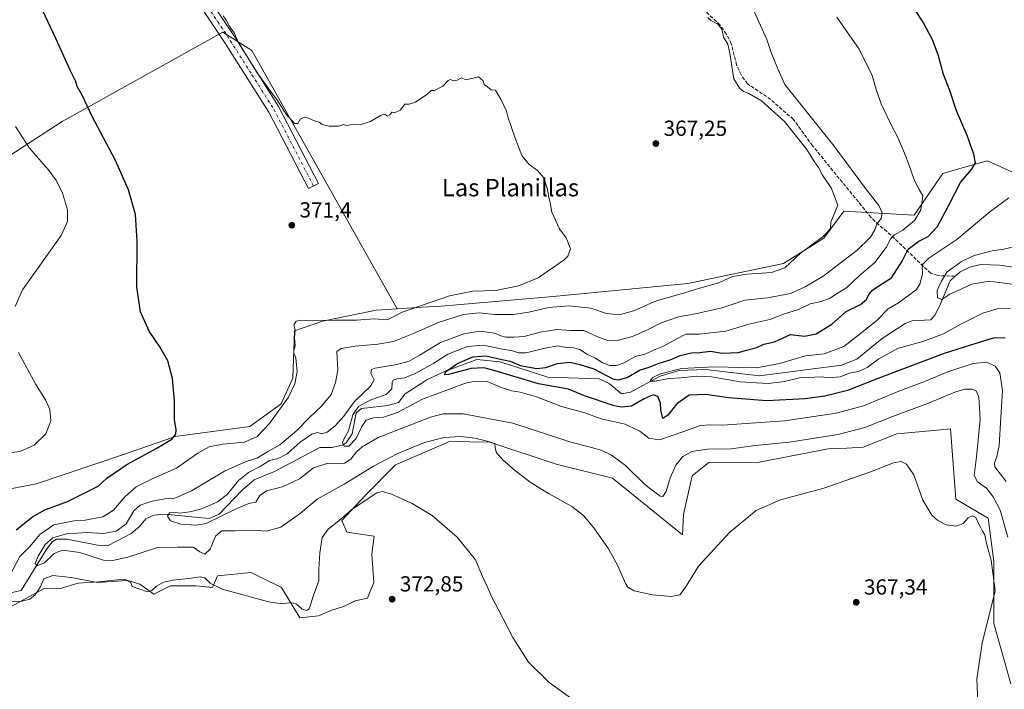
# Model space of a CAD drawing. Units: metres. Extents: x 573719 to 577206, y 4691817 to 4694159.
# Drawn here: x 574497 to 574948, y 4693591 to 4693898 of the extents above; entities that cross this region are included whole.
import ezdxf
from ezdxf.enums import TextEntityAlignment as Align

# ---------------------------------------------------------------- set-up
doc = ezdxf.new("R2010")
doc.units = ezdxf.units.M
doc.header["$MEASUREMENT"] = 0
doc.linetypes.add('DGN Style 3', pattern=[2.307223, 1.648017, -0.659207])
doc.linetypes.add('DGN Style 4', pattern=[2.638475, 1.318413, -0.659207, 0.001648, -0.659207])
for name, color, linetype, lineweight in [('Camino Cxs', 7, 'Continuous', 0), ('Camino eje', 30, 'DGN Style 4', 13), ('Corriente artificial lineal', 4, 'DGN Style 3', 13), ('Corriente natural lineal', 142, 'Continuous', 13), ('Cultivos herbáceos CxS', 92, 'Continuous', 0), ('Cultivos leñosos CxS', 92, 'Continuous', 0), ('Curva de nivel maestra', 30, 'Continuous', 30), ('Curva de nivel normal', 30, 'Continuous', 0), ('Pastizal CxS', 92, 'Continuous', 0), ('Prado CxS', 92, 'Continuous', 0), ('Punto de cota en terreno', 7, 'Continuous', 0), ('Rótulo de punto de cota en terreno', 7, 'Continuous', 0), ('Texto cartográfico', 7, 'Continuous', 0)]:
    doc.layers.add(name, color=color, linetype=linetype, lineweight=lineweight)
doc.styles.add('Style-Arial', font='txt')

# ---------------------------------------------------------------- blocks, each defined once
blk = doc.blocks.new('*U15')
at = {"layer": 'Pastizal CxS', "color": 92, "linetype": 'Continuous', "lineweight": 0}
for points in [[(574951.4257, 4693593.5337, 363.0889), (574943.6493, 4693621.1833, 364.4698), (574943.6495, 4693649.6975, 364.6974), (574941.0576, 4693669.5707, 362.7981), (574926.2021, 4693678.2641, 364.3322), (574923.8617, 4693710.4805, 364.0042), (574917.7379, 4693709.9065, 363.859), (574899.2227, 4693708.1703, 362.7247), (574883.8235, 4693702.0077, 362.9869), (574876.2075, 4693701.6449, 362.1219), (574867.6536, 4693701.2373, 361.6865), (574835.3144, 4693695.0753, 362.3224), (574813.1417, 4693695.1353, 361.6584), (574805.2856, 4693688.9131, 362.4214), (574801.4363, 4693671.1959, 363.3158), (574800.9283, 4693661.7993, 363.6241), (574768.8345, 4693687.8123, 362.3862), (574742.9187, 4693694.3067, 363.408), (574712.5756, 4693704.3771, 364.0946), (574694.0271, 4693704.7067, 364.8934), (574670.0627, 4693694.2187, 366.1604), (574669.3865, 4693693.9239, 366.1449), (574655.5265, 4693680.0573, 368.1952), (574644.7455, 4693668.5025, 369.6425), (574647.0565, 4693663.1107, 371.2782), (574659.516, 4693661.2759, 371.7883), (574658.4238, 4693652.9909, 372.8076), (574659.3761, 4693640.0005, 372.9488), (574656.5065, 4693632.8377, 372.3051), (574650.8985, 4693631.5915, 371.6908), (574645.9137, 4693629.0993, 371.1132), (574639.6827, 4693627.2301, 370.592), (574634.0749, 4693624.7377, 370.4541), (574625.4973, 4693623.8245, 370.3944), (574617.0273, 4693637.6901, 369.3618), (574608.6031, 4693641.9051, 369.2858), (574603.1681, 4693644.6235, 369.0693), (574587.7681, 4693643.0827, 369.0212), (574585.4595, 4693637.6907, 369.9555), (574577.7593, 4693638.4607, 370.336), (574566.2093, 4693638.4609, 370.2949), (574558.5103, 4693634.6089, 370.1335), (574552.0054, 4693639.2281, 369.5945), (574544.6503, 4693641.5421, 368.7548), (574533.1331, 4693640.3167, 369.0291), (574523.7868, 4693639.6937, 369.9313), (574515.6866, 4693637.2015, 370.6959), (574507.8834, 4693637.1127, 369.9116), (574487.8643, 4693626.3293, 371.09)], [(574462.8831, 4693677.3157, 377.9205), (574504.6367, 4693685.2187, 379.343), (574544.9967, 4693698.8095, 377.2711), (574567.5385, 4693706.6711, 375.0973), (574568.3237, 4693706.9451, 375.0004), (574602.5271, 4693711.5053, 371.2081), (574616.9091, 4693721.9875, 370.3722), (574622.2249, 4693733.7869, 370.1042), (574622.9951, 4693755.3555, 369.9251), (574635.7799, 4693759.8925, 369.9397), (574660.4463, 4693764.8799, 370.5929), (574670.1213, 4693765.5037, 370.4789), (574681.6119, 4693766.2447, 370.0738), (574690.2602, 4693766.8015, 369.5183), (574741.6203, 4693771.1015, 367.2428), (574803.362, 4693777.1147, 367.1187), (574847.2503, 4693786.3579, 366.0887), (574865.7291, 4693797.9125, 364.9509), (574874.9691, 4693810.2373, 364.5028), (574907.0937, 4693808.5221, 356.2855), (574920.2703, 4693827.5673, 352.6609), (574931.3694, 4693830.7405, 350.6841), (574940.7674, 4693833.4275, 349.1565), (574970.0641, 4693820.1007, 344.8468)]]:
    blk.add_polyline3d(points, dxfattribs=at)
blk = doc.blocks.new('*U16')
at = {"layer": 'Cultivos herbáceos CxS', "color": 92, "linetype": 'Continuous', "lineweight": 0}
blk.add_polyline3d([(574487.8643, 4693626.3293, 371.09), (574507.8834, 4693637.1127, 369.9116), (574515.6866, 4693637.2015, 370.6959), (574523.7868, 4693639.6937, 369.9313), (574533.1331, 4693640.3167, 369.0291), (574544.6503, 4693641.5421, 368.7548), (574552.0054, 4693639.2281, 369.5945), (574558.5103, 4693634.6089, 370.1335), (574566.2093, 4693638.4609, 370.2949), (574577.7593, 4693638.4607, 370.336), (574585.4595, 4693637.6907, 369.9555), (574587.7681, 4693643.0827, 369.0212), (574603.1681, 4693644.6235, 369.0693), (574608.6031, 4693641.9051, 369.2858), (574617.0273, 4693637.6901, 369.3618), (574625.4973, 4693623.8245, 370.3944), (574634.0749, 4693624.7377, 370.4541), (574639.6827, 4693627.2301, 370.592), (574645.9137, 4693629.0993, 371.1132), (574650.8985, 4693631.5915, 371.6908), (574656.5065, 4693632.8377, 372.3051), (574659.3761, 4693640.0005, 372.9488), (574658.4238, 4693652.9909, 372.8076), (574659.516, 4693661.2759, 371.7883), (574647.0565, 4693663.1107, 371.2782), (574644.7455, 4693668.5025, 369.6425), (574655.5265, 4693680.0573, 368.1952), (574669.3865, 4693693.9239, 366.1449), (574670.0627, 4693694.2187, 366.1604), (574694.0271, 4693704.7067, 364.8934), (574712.5756, 4693704.3771, 364.0946), (574742.9187, 4693694.3067, 363.408), (574768.8345, 4693687.8123, 362.3862), (574800.9283, 4693661.7993, 363.6241), (574801.4363, 4693671.1959, 363.3158), (574805.2856, 4693688.9131, 362.4214), (574813.1417, 4693695.1353, 361.6584), (574835.3144, 4693695.0753, 362.3224), (574867.6536, 4693701.2373, 361.6865), (574876.2075, 4693701.6449, 362.1219), (574883.8235, 4693702.0077, 362.9869), (574899.2227, 4693708.1703, 362.7247), (574917.7379, 4693709.9065, 363.859), (574923.8617, 4693710.4805, 364.0042), (574926.2021, 4693678.2641, 364.3322), (574941.0576, 4693669.5707, 362.7981), (574943.6495, 4693649.6975, 364.6974), (574943.6493, 4693621.1833, 364.4698), (574951.4257, 4693593.5337, 363.0889)], dxfattribs=at)
blk = doc.blocks.new('5PATER')
at = {"layer": 'Prado CxS', "linetype": 'Continuous', "lineweight": 0}
h = blk.add_hatch(color=51, dxfattribs=at)
edge = h.paths.add_edge_path()
edge.add_ellipse((0, 0), major_axis=(-0.11, -0.111), ratio=0.999422, start_angle=0, end_angle=360)

msp = doc.modelspace()

# ---------------------------------------------------------------- linework, layer by layer
at = {"layer": 'Camino Cxs', "color": 7, "linetype": 'Continuous', "lineweight": 0}
msp.add_polyline3d([(574428.28, 4694126.24, 370.02), (574458.46, 4694128.33, 368.91), (574455.04, 4694123.55, 369.73), (574453.18, 4694120.14, 369.58), (574453.18, 4694116.63, 369.76), (574502.68, 4694037.46, 368.16), (574519.5, 4694009.51, 369.37), (574556.25, 4693951.98, 370.22), (574568.75, 4693930.38, 370.56), (574595.73, 4693889.9, 369.87), (574615.72, 4693858.34, 370.22), (574634.04, 4693823, 370.9), (574629.49, 4693820.64, 370.97), (574611.27, 4693855.78, 370.56), (574591.42, 4693887.11, 370.14), (574564.38, 4693927.67, 370.64), (574551.87, 4693949.32, 370.64), (574515.13, 4694006.8, 369.75), (574498.32, 4694034.74, 368.54), (574447.33, 4694113.97, 369.91), (574444.47, 4694118.27, 369.78), (574440.6, 4694121.22, 369.87)], close=True, dxfattribs=at)
msp.add_polyline3d([(574458.46, 4694128.33, 368.91), (574455.04, 4694123.55, 369.73), (574453.18, 4694120.14, 369.58), (574453.18, 4694116.63, 369.76), (574502.68, 4694037.46, 368.16), (574519.5, 4694009.51, 369.37), (574556.25, 4693951.98, 370.22), (574568.75, 4693930.38, 370.56), (574595.73, 4693889.9, 369.87), (574615.72, 4693858.34, 370.22), (574634.04, 4693823, 370.9), (574629.49, 4693820.64, 370.97), (574611.27, 4693855.78, 370.56), (574591.42, 4693887.11, 370.14), (574564.38, 4693927.67, 370.64), (574551.87, 4693949.32, 370.64), (574515.13, 4694006.8, 369.75), (574498.32, 4694034.74, 368.54), (574447.33, 4694113.97, 369.91), (574444.47, 4694118.27, 369.78), (574440.6, 4694121.22, 369.87), (574428.28, 4694126.24, 370.02)], dxfattribs=at)
at = {"layer": 'Camino eje', "color": 30, "linetype": 'DGN Style 4', "lineweight": 13}
msp.add_polyline3d([(574443.41, 4694129.9, 369.3), (574448.51, 4694118.52, 369.53), (574475.75, 4694075.69, 368.88), (574500.5, 4694036.1, 368.4), (574517.32, 4694008.16, 369.62), (574535.69, 4693979.42, 370.15), (574554.06, 4693950.65, 370.49), (574560.31, 4693939.85, 370.61), (574566.57, 4693929.03, 370.62), (574580.09, 4693908.75, 370.38), (574593.58, 4693888.51, 370.07), (574603.5, 4693872.84, 370.12), (574613.5, 4693857.06, 370.45), (574631.77, 4693821.82, 370.96)], dxfattribs=at)
at = {"layer": 'Corriente artificial lineal', "color": 4, "linetype": 'DGN Style 3', "lineweight": 13}
msp.add_polyline3d([(574925.95, 4693780.47, 339.91), (574918.1, 4693780.73, 342.31), (574914.81, 4693781.81, 343.8), (574894.67, 4693800.97, 358.45), (574890.92, 4693804.04, 360.46), (574887.39, 4693807.41, 361.73), (574860.58, 4693840.29, 363.61), (574851.77, 4693852.41, 363.8), (574841.34, 4693861.52, 363.71), (574830.75, 4693868.71, 363.97), (574827.81, 4693872.78, 363.99), (574825.73, 4693877.36, 364.26), (574823.3, 4693887.07, 364.49), (574821.06, 4693891.55, 364.07), (574818.12, 4693895.63, 364.3), (574803.3, 4693909.62, 364.78)], dxfattribs=at)
at = {"layer": 'Corriente natural lineal', "color": 142, "linetype": 'Continuous', "lineweight": 13}
for points in [[(574925.95, 4693780.47, 339.91), (574928.18, 4693782.52, 339.56), (574932.97, 4693784.78, 339.87), (574937.81, 4693785.85, 339.72), (574946.28, 4693785.55, 338.42), (574963.5, 4693783.15, 337.34), (574978.5, 4693783.09, 336.78)], [(574483.05, 4693633.11, 370.15), (574497.74, 4693636.37, 368.11), (574508.98, 4693654.75, 366.52), (574511.69, 4693658.52, 366.72), (574513.86, 4693659.85, 366.72), (574518.82, 4693659.96, 365.56), (574534.16, 4693656.76, 363.04), (574537.56, 4693656.96, 362.96), (574548.05, 4693662.54, 363.98), (574551.88, 4693665.64, 362.71), (574554.78, 4693669.2, 363.2), (574558.48, 4693670.85, 362.87), (574563.4, 4693671.37, 361.97), (574583.8, 4693669.35, 359.95), (574588.45, 4693671.32, 360.17), (574598.95, 4693682.36, 359.82), (574604.57, 4693687.16, 359.59), (574613.85, 4693690.93, 359.18), (574634.6, 4693701.9, 357.64), (574640.07, 4693701.86, 357.01), (574645.01, 4693702.94, 356.68), (574646.73, 4693704.03, 356.49), (574649.47, 4693708.26, 356.12), (574651.29, 4693717.88, 357.64), (574653.68, 4693719.81, 357.84), (574665.75, 4693721.22, 354.48), (574670.62, 4693722.53, 353.25), (574673.76, 4693726.48, 353.16), (574683.67, 4693732.93, 352.79), (574691.77, 4693736.79, 352.48), (574706.59, 4693742.32, 351.32), (574717.3, 4693741.27, 351.9), (574739.2, 4693734.21, 349.24), (574762.66, 4693733.41, 349.17), (574767.22, 4693731.24, 349.7), (574772.95, 4693726.55, 348.08), (574777.14, 4693727.34, 347.25), (574790.62, 4693734.61, 347.39), (574799.47, 4693737.23, 346.78), (574811.48, 4693737.69, 345.9), (574836.18, 4693734.81, 344.98), (574873.78, 4693739.68, 343.39), (574880.91, 4693742.39, 342.81), (574892.5, 4693751.91, 342.9), (574903.05, 4693758.73, 342.09), (574906.23, 4693759.99, 342.05), (574914.76, 4693760.52, 340.95), (574916.65, 4693762.67, 340.52), (574918.88, 4693767.11, 340.33), (574923.7, 4693778.41, 340.03), (574925.95, 4693780.47, 339.91)]]:
    msp.add_polyline3d(points, dxfattribs=at)
at = {"layer": 'Cultivos herbáceos CxS', "color": 92, "linetype": 'Continuous', "lineweight": 0}
for points in [[(574473.11, 4693823.36, 385.24), (574516.48, 4693851.38, 376.73), (574590.14, 4693892.43, 370.12), (574603.42, 4693883.98, 369.44), (574670.12, 4693765.5, 370.48), (574660.45, 4693764.88, 370.59), (574635.78, 4693759.89, 369.94), (574623, 4693755.36, 369.93), (574622.22, 4693733.79, 370.1), (574616.91, 4693721.99, 370.37), (574602.53, 4693711.51, 371.21), (574568.32, 4693706.95, 375), (574567.54, 4693706.67, 375.1), (574545, 4693698.81, 377.27), (574504.64, 4693685.22, 379.34), (574462.88, 4693677.32, 377.92)], [(574670.12, 4693765.5, 370.48), (574603.42, 4693883.98, 369.44), (574590.14, 4693892.43, 370.12), (574516.48, 4693851.38, 376.73), (574473.11, 4693823.36, 385.24)], [(574462.88, 4693677.32, 377.92), (574504.64, 4693685.22, 379.34), (574545, 4693698.81, 377.27), (574567.54, 4693706.67, 375.1), (574568.32, 4693706.95, 375), (574602.53, 4693711.51, 371.21), (574616.91, 4693721.99, 370.37), (574622.22, 4693733.79, 370.1), (574623, 4693755.36, 369.93), (574635.78, 4693759.89, 369.94), (574660.45, 4693764.88, 370.59), (574670.12, 4693765.5, 370.48)], [(574487.86, 4693626.33, 371.09), (574507.88, 4693637.11, 369.91), (574515.69, 4693637.2, 370.7), (574523.79, 4693639.69, 369.93), (574533.13, 4693640.32, 369.03), (574544.65, 4693641.54, 368.75), (574552.01, 4693639.23, 369.59), (574558.51, 4693634.61, 370.13), (574566.21, 4693638.46, 370.29), (574577.76, 4693638.46, 370.34), (574585.46, 4693637.69, 369.96), (574587.77, 4693643.08, 369.02), (574603.17, 4693644.62, 369.07), (574608.6, 4693641.91, 369.29), (574617.03, 4693637.69, 369.36), (574625.5, 4693623.82, 370.39), (574634.07, 4693624.74, 370.45), (574639.68, 4693627.23, 370.59), (574645.91, 4693629.1, 371.11), (574650.9, 4693631.59, 371.69), (574656.51, 4693632.84, 372.31), (574659.38, 4693640, 372.95), (574658.42, 4693652.99, 372.81), (574659.52, 4693661.28, 371.79), (574647.06, 4693663.11, 371.28), (574644.75, 4693668.5, 369.64), (574655.53, 4693680.06, 368.2), (574669.39, 4693693.92, 366.14), (574670.06, 4693694.22, 366.16), (574694.03, 4693704.71, 364.89), (574712.58, 4693704.38, 364.09), (574742.92, 4693694.31, 363.41), (574768.83, 4693687.81, 362.39), (574800.93, 4693661.8, 363.62), (574801.44, 4693671.2, 363.32), (574805.29, 4693688.91, 362.42), (574813.14, 4693695.14, 361.66), (574835.31, 4693695.08, 362.32), (574867.65, 4693701.24, 361.69), (574876.21, 4693701.64, 362.12), (574883.82, 4693702.01, 362.99), (574899.22, 4693708.17, 362.72), (574917.74, 4693709.91, 363.86), (574923.86, 4693710.48, 364), (574926.2, 4693678.26, 364.33), (574941.06, 4693669.57, 362.8), (574943.65, 4693649.7, 364.7), (574943.65, 4693621.18, 364.47), (574951.43, 4693593.53, 363.09)]]:
    msp.add_polyline3d(points, dxfattribs=at)
at = {"layer": 'Cultivos leñosos CxS', "color": 92, "linetype": 'Continuous', "lineweight": 0}
for points in [[(574970.06, 4693820.1, 344.85), (574940.77, 4693833.43, 349.16), (574931.37, 4693830.74, 350.68), (574920.27, 4693827.57, 352.66), (574907.09, 4693808.52, 356.29), (574874.97, 4693810.24, 364.5), (574865.73, 4693797.91, 364.95), (574847.25, 4693786.36, 366.09), (574803.36, 4693777.11, 367.12), (574741.62, 4693771.1, 367.24), (574690.26, 4693766.8, 369.52), (574681.61, 4693766.24, 370.07), (574670.12, 4693765.5, 370.48), (574603.42, 4693883.98, 369.44), (574590.14, 4693892.43, 370.12), (574516.48, 4693851.38, 376.73), (574473.11, 4693823.36, 385.24)], [(574670.12, 4693765.5, 370.48), (574603.42, 4693883.98, 369.44), (574590.14, 4693892.43, 370.12), (574516.48, 4693851.38, 376.73), (574473.11, 4693823.36, 385.24)], [(574970.06, 4693820.1, 344.85), (574940.77, 4693833.43, 349.16), (574931.37, 4693830.74, 350.68), (574920.27, 4693827.57, 352.66), (574907.09, 4693808.52, 356.29), (574874.97, 4693810.24, 364.5), (574865.73, 4693797.91, 364.95), (574847.25, 4693786.36, 366.09), (574803.36, 4693777.11, 367.12), (574741.62, 4693771.1, 367.24), (574690.26, 4693766.8, 369.52), (574681.61, 4693766.24, 370.07), (574670.12, 4693765.5, 370.48)]]:
    msp.add_polyline3d(points, dxfattribs=at)
at = {"layer": 'Curva de nivel maestra', "color": 30, "linetype": 'Continuous', "lineweight": 30, "flags": 128}
for points, elevation in [([(574948.86, 4693752), (574943.87, 4693752.16), (574932.57, 4693748.65), (574920.9, 4693745.07), (574902.24, 4693737.93), (574890.24, 4693733.47), (574876.57, 4693728.14), (574866.24, 4693725.45), (574857.24, 4693724.17), (574839.66, 4693723.29), (574821.94, 4693724.7), (574811.67, 4693726.26), (574804, 4693725.87), (574798.32, 4693721.94), (574794.27, 4693716.82), (574791.86, 4693715.21), (574791.05, 4693719.01), (574790.89, 4693722.33), (574789.57, 4693725.26), (574787.45, 4693726.08), (574783.3, 4693724.29), (574777.61, 4693720.93), (574773, 4693720.43), (574769.58, 4693721.09), (574756.02, 4693725.61), (574748.67, 4693728.63), (574734.83, 4693731.11), (574714.01, 4693737.44), (574709.79, 4693738.52), (574703.99, 4693738.23), (574693.65, 4693735.34), (574692.01, 4693735.22), (574692.32, 4693736.61), (574697.82, 4693740.45), (574704.8, 4693743.49), (574710.72, 4693744), (574718.03, 4693742.27), (574721.84, 4693741.49), (574726.54, 4693739.6), (574734.07, 4693738.22), (574738.2, 4693738.54), (574743.58, 4693740.38), (574749.25, 4693741.06), (574753.91, 4693740), (574760.25, 4693738.01), (574768.91, 4693733.43), (574771.38, 4693732.93), (574775.58, 4693733.99), (574781.23, 4693737.45), (574785.66, 4693738.79), (574790.27, 4693740.56), (574795.34, 4693742.17), (574799.91, 4693744.16), (574805.07, 4693745.34), (574808.87, 4693745.48), (574813.74, 4693746.1), (574819.13, 4693745.18), (574822.92, 4693745.3), (574826.47, 4693745.43), (574830.33, 4693746.54), (574834.97, 4693747.82), (574838.23, 4693749.28), (574843.14, 4693750.41), (574847.01, 4693752.22), (574850.52, 4693753.7), (574856.9, 4693753.02), (574862.29, 4693753.98), (574869.44, 4693758.52), (574875.96, 4693764.32), (574882.57, 4693767.45), (574885.34, 4693769.87), (574886.3, 4693772.1), (574888.25, 4693774.23), (574892.66, 4693777.12), (574896.78, 4693779.78), (574901.66, 4693787.35), (574904.4, 4693792.94), (574909.24, 4693796.54), (574913.57, 4693798.64), (574917.88, 4693803.31), (574922.88, 4693812.8), (574925.82, 4693818.35), (574928.44, 4693823.49), (574933.46, 4693829.35), (574935.28, 4693832.42), (574934.56, 4693836.52), (574931.44, 4693845.06), (574926.63, 4693856.25), (574923.46, 4693865.61), (574920.56, 4693872.95), (574918.14, 4693881.95), (574915.58, 4693888.86), (574911.38, 4693896.74), (574905.99, 4693905.23)], 350), ([(574495.44, 4693664.2), (574502.81, 4693670.09), (574508.58, 4693673.4), (574518.97, 4693677.17), (574532.9, 4693684.2), (574536.95, 4693687.93), (574546.06, 4693694.16), (574559.93, 4693701.56), (574566.81, 4693705.81), (574568.66, 4693708.06), (574568.68, 4693710.04), (574568, 4693714.84), (574567.97, 4693723.27), (574567.06, 4693733.58), (574564.95, 4693741.62), (574561.21, 4693748.15), (574556.37, 4693755.3), (574552.35, 4693764.16), (574550.73, 4693775.49), (574550.85, 4693796.5), (574550.02, 4693808.77), (574546.85, 4693820.02), (574540.92, 4693833.61), (574530.19, 4693853.78), (574525.57, 4693863.5), (574523.42, 4693867.5), (574522.53, 4693870.05), (574520.22, 4693874.62), (574513.63, 4693889.42), (574507.54, 4693902.24)], 375)]:
    msp.add_lwpolyline(points, dxfattribs=dict(at, elevation=elevation))
at = {"layer": 'Curva de nivel normal', "color": 30, "linetype": 'Continuous', "lineweight": 0, "flags": 128}
for points, elevation in [([(574950.11, 4693660.81), (574946.56, 4693673.19), (574943.4, 4693679.36), (574940.25, 4693683.26), (574936.19, 4693686.22), (574934.65, 4693689.1), (574935.76, 4693697.7), (574937.44, 4693714.72), (574936.84, 4693724.95), (574935.53, 4693727.95), (574933.67, 4693728.63), (574930.44, 4693728.73), (574925.84, 4693727.29), (574913.74, 4693722.2), (574897.66, 4693716.26), (574884.48, 4693711.12), (574872.26, 4693707.86), (574849.91, 4693704.33), (574834.24, 4693702.81), (574823.24, 4693701.34), (574812.41, 4693701.23), (574805.15, 4693700.1), (574801.08, 4693697.87), (574797.9, 4693693.87), (574795.25, 4693688.01), (574793.49, 4693681.74), (574791.96, 4693679.5), (574790.63, 4693679.58), (574786.47, 4693682.83), (574783.54, 4693685.12), (574774.73, 4693693.68), (574768.38, 4693698.44), (574763.65, 4693700.69), (574759.15, 4693701.95), (574749.28, 4693704.56), (574723.15, 4693713.13), (574700.31, 4693717.37), (574691.1, 4693717.32), (574685.33, 4693715.8), (574661.3, 4693706.47), (574653.97, 4693702.27), (574651.43, 4693699.87), (574648.76, 4693696.58), (574645.98, 4693694.72), (574643.19, 4693694.46), (574638.34, 4693694.8), (574631.78, 4693692.64), (574625.26, 4693687.62), (574617.52, 4693683.89), (574610.21, 4693682.08), (574607.09, 4693679.87), (574605.32, 4693676.92), (574602.04, 4693676.29), (574596.52, 4693673.93), (574582.48, 4693667.07), (574577.91, 4693666.24), (574570.93, 4693666.81), (574566.08, 4693668.32), (574564.76, 4693670.37), (574565.62, 4693671.94), (574567.6, 4693672.29), (574570.48, 4693671.8), (574575.04, 4693672.49), (574580.45, 4693673.85), (574587.65, 4693676.95), (574592.1, 4693680.37), (574597.26, 4693686.86), (574601.92, 4693690.48), (574607.26, 4693693.28), (574611.59, 4693695.9), (574615.54, 4693696.88), (574619.7, 4693699.04), (574625.54, 4693704.34), (574630.92, 4693708.1), (574633.59, 4693708.75), (574635.59, 4693708.21), (574637.92, 4693708.99), (574641.59, 4693711.86), (574645.59, 4693716.32), (574650.59, 4693723.03), (574657.98, 4693730.15), (574659.47, 4693732.94), (574658.02, 4693735.95), (574658.32, 4693737.64), (574659.93, 4693738.33), (574669.92, 4693740.05), (574675.59, 4693741.55), (574680.59, 4693744.35), (574689.92, 4693750.08), (574700.59, 4693754.1), (574707.95, 4693755.2), (574714.73, 4693754.36), (574717.62, 4693753.09), (574719.91, 4693752.48), (574723.59, 4693752.55), (574728.28, 4693752.77), (574735.59, 4693754.78), (574743.25, 4693756.08), (574749.62, 4693755.55), (574755.73, 4693755.56), (574761.62, 4693752.88), (574766.98, 4693750.88), (574770.93, 4693750.94), (574777.97, 4693752.9), (574785.13, 4693755.98), (574786.47, 4693756.67), (574791.13, 4693759.09), (574799.05, 4693761.92), (574806.91, 4693763.29), (574818.91, 4693766.02), (574829.57, 4693769.53), (574839.9, 4693770.62), (574850.48, 4693772.54), (574857.11, 4693775.53), (574865.43, 4693780.43), (574880.81, 4693792.21), (574887.2, 4693798.37), (574889.07, 4693801.76), (574889.97, 4693804.28), (574891.95, 4693806.9), (574892.54, 4693809.5), (574890.9, 4693812.85), (574884.34, 4693821.29), (574870.52, 4693840.14), (574857.59, 4693856.21), (574852.12, 4693863.07), (574847.78, 4693868.4), (574844.66, 4693875.61), (574841.55, 4693883.06), (574839.54, 4693889.07), (574835.97, 4693897.06), (574833.45, 4693902.69)], 360), ([(574490.91, 4693640.36), (574497.13, 4693651.93), (574501.59, 4693656.54), (574506.3, 4693661.99), (574512.69, 4693666.4), (574521.94, 4693668.32), (574527.06, 4693668.63), (574535.05, 4693670.19), (574540.04, 4693673.14), (574545.39, 4693679.45), (574550.43, 4693683.95), (574557.06, 4693687.22), (574568.97, 4693692.49), (574578.74, 4693699.32), (574583.85, 4693702.18), (574590.11, 4693703.4), (574600.02, 4693704.34), (574605.89, 4693707.01), (574611.59, 4693712.92), (574620.2, 4693725), (574623.14, 4693731.12), (574624.18, 4693736.76), (574623.62, 4693743.04), (574622.77, 4693745.21), (574622.75, 4693746.37), (574623.32, 4693748.53), (574623.07, 4693752.2), (574623.24, 4693755.87), (574622.7, 4693758.2), (574623.76, 4693759.93), (574626.17, 4693760.37), (574631.04, 4693760.03), (574641.5, 4693760.36), (574651.46, 4693760.39), (574659.58, 4693760.86), (574665.68, 4693760.42), (574672.4, 4693764.02), (574694.14, 4693771.45), (574704.72, 4693773.6), (574715.25, 4693773.92), (574725.69, 4693776.04), (574734.69, 4693779.77), (574739.1, 4693782.86), (574746.67, 4693787.98), (574748.36, 4693789.71), (574749.49, 4693793.03), (574747.52, 4693798.05), (574744.49, 4693802.21), (574741.08, 4693809.79), (574740.27, 4693814.21), (574739.65, 4693816.59), (574739.04, 4693820.32), (574737.36, 4693825.63), (574734.39, 4693829), (574730.6, 4693831.68), (574727.31, 4693835.82), (574724.09, 4693844.19), (574720.98, 4693853.12), (574720.17, 4693856.11), (574717.81, 4693861.42), (574715.19, 4693865.8), (574713.17, 4693866.02), (574711.48, 4693867.38), (574709.94, 4693868.46), (574709.46, 4693870.06), (574707.45, 4693871.9), (574705.61, 4693871.42), (574703.58, 4693871.02), (574701.59, 4693870.51), (574699.59, 4693871.48), (574697.59, 4693870.44), (574695.73, 4693870), (574694.49, 4693870.76), (574693.4, 4693870.22), (574691.07, 4693867.62), (574687.17, 4693865.65), (574685.61, 4693865.67), (574683.76, 4693863.76), (574678.46, 4693860.3), (574675.59, 4693859.43), (574673.59, 4693859.36), (574671.4, 4693856.67), (574668.85, 4693855.45), (574667.61, 4693855.67), (574666.76, 4693854.42), (574665.6, 4693853.92), (574664.48, 4693854.77), (574662.73, 4693854.3), (574657.81, 4693851.36), (574653.18, 4693849.9), (574649.8, 4693850.06), (574646.92, 4693849.58), (574645.41, 4693850.08), (574643.11, 4693849.31), (574638.96, 4693849.36), (574635.76, 4693850.02), (574634.24, 4693851.1), (574631.76, 4693851.88), (574629.59, 4693852.98), (574627.59, 4693853.4), (574625.74, 4693852.58), (574624.5, 4693850.57), (574623.04, 4693850.52), (574619.25, 4693854.78), (574614.88, 4693861.48), (574611.82, 4693865.42), (574605.57, 4693874.17), (574597.34, 4693887.58), (574595.3, 4693892.06), (574593.01, 4693895.28), (574591.62, 4693897.89), (574590.24, 4693899.84)], 370), ([(574936.3, 4693584.88), (574935.94, 4693595.88), (574938.34, 4693612.13), (574944.23, 4693636.21), (574942.47, 4693650.28), (574940.32, 4693657.96), (574939.51, 4693661.82), (574938.5, 4693663.48), (574937.47, 4693665.77), (574936.47, 4693667.44), (574935.45, 4693669.86), (574933.69, 4693670.66), (574931.98, 4693669.72), (574929.58, 4693667.07), (574926.52, 4693665.9), (574921.85, 4693666.48), (574918.08, 4693668.38), (574915.19, 4693670.91), (574911.08, 4693677.75), (574907, 4693689.46), (574903.7, 4693694.31), (574901.16, 4693695.54), (574897.65, 4693694.95), (574886.39, 4693690.45), (574865.71, 4693683.29), (574845.85, 4693677.88), (574834.65, 4693673.1), (574822.49, 4693662.87), (574808.25, 4693647.54), (574802.09, 4693637.54), (574799.77, 4693634.4), (574795.74, 4693633.62), (574787.33, 4693634.29), (574786.47, 4693634.48), (574778.79, 4693636.18), (574775.85, 4693637.94), (574774.79, 4693639.54), (574771.2, 4693647.59), (574767.03, 4693655.41), (574760.33, 4693665.07), (574755.6, 4693670.7), (574750.11, 4693674.85), (574739.5, 4693680.79), (574731.1, 4693686.06), (574723.79, 4693691.62), (574718.63, 4693696.1), (574715.67, 4693699.5), (574715.07, 4693701.65), (574714.93, 4693703.8), (574711.32, 4693704.77), (574705.73, 4693706.21), (574699.29, 4693706.94), (574691.59, 4693706.54), (574682.59, 4693704.2), (574670.33, 4693699.16), (574659.22, 4693693.38), (574645.74, 4693685.08), (574633.39, 4693678.25), (574625.8, 4693671.87), (574616.77, 4693665.37), (574610.02, 4693663.57), (574604.55, 4693664), (574595.76, 4693663.78), (574589.74, 4693663.76), (574586.79, 4693661.21), (574584.28, 4693655.27), (574581.93, 4693653.04), (574579.66, 4693654.13), (574576.53, 4693656.27), (574569.33, 4693656.28), (574560.2, 4693656.08), (574546.6, 4693651.56), (574538.9, 4693650), (574535.35, 4693650.27), (574524.59, 4693653.81), (574516.61, 4693654.86), (574512.73, 4693653.35), (574508.33, 4693649.05), (574505.07, 4693647.6), (574504.15, 4693648.76), (574505.39, 4693652.12), (574508.67, 4693657.46), (574512.15, 4693660.44), (574518.45, 4693662.4), (574527.96, 4693662.98), (574535.34, 4693662.44), (574541.29, 4693663.5), (574545.81, 4693666.97), (574549.32, 4693672.82), (574552.27, 4693675.48), (574557.67, 4693677.28), (574563.58, 4693678.38), (574568.1, 4693678.72), (574575.84, 4693682.06), (574590.83, 4693691.11), (574597.28, 4693694.04), (574601.33, 4693695.68), (574605.71, 4693697.09), (574610.58, 4693699.94), (574616.23, 4693703.2), (574624.05, 4693709.75), (574629.79, 4693715.5), (574635.34, 4693720.83), (574639.77, 4693726.3), (574641.82, 4693731.75), (574642.8, 4693737.41), (574642.36, 4693745.92), (574644.37, 4693747.25), (574650.76, 4693748.46), (574661.26, 4693749.25), (574668.37, 4693750.54), (574677.64, 4693754.22), (574689.28, 4693759.45), (574700.52, 4693762.99), (574707.66, 4693763.65), (574714.66, 4693762.9), (574723.39, 4693762.9), (574730.39, 4693763.92), (574739.58, 4693766.1), (574748.88, 4693766.84), (574758.84, 4693765.83), (574766.09, 4693763.38), (574771.91, 4693762.82), (574778.54, 4693764.67), (574786.47, 4693768.04), (574789.02, 4693769.12), (574800.34, 4693772.37), (574810.45, 4693775.38), (574817.62, 4693777.4), (574823.88, 4693780.3), (574830.53, 4693781.49), (574841.67, 4693782.18), (574847.87, 4693784.38), (574854.93, 4693790.85), (574865.57, 4693798.88), (574868.73, 4693802.41), (574869, 4693805.29), (574872.16, 4693813), (574869.02, 4693820.98), (574865.18, 4693826.8), (574863.32, 4693830.28), (574861.18, 4693833.46), (574857.94, 4693838.56), (574847.71, 4693851.4), (574837.1, 4693860.98), (574831.28, 4693864.24), (574828.93, 4693865.22), (574827.28, 4693866.57), (574824.43, 4693871.04), (574822.65, 4693882.6), (574821.64, 4693886.92), (574819.74, 4693890.08), (574818.93, 4693893.8), (574817.08, 4693896.09), (574813.84, 4693897.79), (574812.52, 4693899.13)], 365), ([(574871.7, 4693899.24), (574881.98, 4693884.67), (574887.82, 4693872.54), (574889.76, 4693866.04), (574892.09, 4693859.58), (574896.13, 4693850.87), (574899.88, 4693843.82), (574903.55, 4693835.12), (574907.38, 4693824.38), (574909.48, 4693820.29), (574911.16, 4693817.36), (574910.2, 4693810.9), (574907.36, 4693806.01), (574901.99, 4693801.64), (574898.06, 4693799.41), (574896.4, 4693797.71), (574894.28, 4693793.57), (574889.12, 4693786.77), (574881.98, 4693780.61), (574876.22, 4693775.33), (574871.81, 4693772.57), (574868.27, 4693770.32), (574863.93, 4693768.76), (574859.4, 4693767.8), (574854.04, 4693765.24), (574847.69, 4693763.19), (574840.9, 4693760.66), (574831.29, 4693758.55), (574820.78, 4693755.31), (574813.88, 4693754.51), (574808.56, 4693753.95), (574802.43, 4693753.84), (574798.32, 4693751.82), (574792.18, 4693748.38), (574787.62, 4693746.52), (574786.47, 4693746.01), (574783.72, 4693744.78), (574779.28, 4693743.66), (574774.1, 4693740.76), (574770.64, 4693739.46), (574767.49, 4693739.58), (574764.03, 4693740.85), (574760.77, 4693743.07), (574757.41, 4693744.6), (574753.84, 4693746.91), (574750.99, 4693747.68), (574747.64, 4693747.78), (574743.75, 4693748.49), (574737.13, 4693747.37), (574729.27, 4693745.28), (574725.67, 4693745.29), (574722.99, 4693746.32), (574717.56, 4693747.11), (574709.66, 4693748.8), (574702.26, 4693748.17), (574697.62, 4693746.42), (574693.26, 4693744.66), (574686.92, 4693740.59), (574678.59, 4693735.95), (574673.59, 4693733.93), (574670.02, 4693733.45), (574668.31, 4693732.81), (574667.76, 4693731.71), (574667.69, 4693728.86), (574665.11, 4693726.25), (574658.03, 4693723.81), (574652.28, 4693720.76), (574649.68, 4693716.93), (574647.69, 4693709.51), (574645.8, 4693706.1), (574645.02, 4693704.16), (574645.74, 4693702.46), (574647.91, 4693702.61), (574651.32, 4693706.01), (574653.86, 4693711.49), (574655.9, 4693714.44), (574659.23, 4693715.48), (574663.83, 4693715.84), (574670.16, 4693717.94), (574681.67, 4693724.1), (574701.37, 4693731.39), (574705.89, 4693732.38), (574711.38, 4693732.13), (574717.47, 4693729.62), (574722.46, 4693727.86), (574726.41, 4693727.34), (574734, 4693725.2), (574745.42, 4693720.7), (574756.18, 4693717.8), (574763.7, 4693715.11), (574774.68, 4693712.6), (574781.41, 4693709.4), (574785.56, 4693706.18), (574786.47, 4693706.04), (574790.37, 4693705.42), (574801.08, 4693709.06), (574809.25, 4693711.96), (574813.58, 4693712.32), (574819.44, 4693712.11), (574832.19, 4693713.07), (574847.83, 4693714.12), (574871.37, 4693717.63), (574883.89, 4693721.1), (574900.08, 4693727.71), (574912.34, 4693732.31), (574922.66, 4693736.61), (574934.16, 4693740.45), (574940.53, 4693740.99), (574944.33, 4693739.29), (574946.47, 4693736.1), (574947.68, 4693728.1), (574946.92, 4693715.72), (574946.08, 4693702.87), (574945.01, 4693697.78), (574943.95, 4693694.78), (574944.18, 4693693), (574949.34, 4693686.33)], 355), ([(574494.84, 4693766.57), (574498.35, 4693774.2), (574516.04, 4693799.14), (574518.92, 4693805.64), (574518.94, 4693810.95), (574516.56, 4693818.5), (574513.92, 4693824.18), (574509.99, 4693829.45), (574501.48, 4693839.23), (574495, 4693849.14)], 380), ([(574951.2, 4693765.65), (574945.27, 4693765.52), (574938.61, 4693763.59), (574928.54, 4693758.56), (574920.67, 4693753.98), (574911.2, 4693750.51), (574899.94, 4693747.54), (574890.94, 4693742.52), (574885.67, 4693738.57), (574881.57, 4693736.84), (574877.57, 4693735.96), (574873.24, 4693734.33), (574868.24, 4693733.89), (574864.57, 4693734.26), (574858.57, 4693734.03), (574854.51, 4693733.81), (574847.66, 4693732.12), (574840.18, 4693731.32), (574827.35, 4693732.04), (574814.15, 4693734.33), (574807.49, 4693734.68), (574800.31, 4693733.87), (574794.66, 4693733.52), (574788.33, 4693732.28), (574786.47, 4693732.42), (574786.1, 4693732.45), (574786.47, 4693732.94), (574787.32, 4693734.08), (574790.89, 4693735.78), (574800.4, 4693738.1), (574815.28, 4693738.95), (574834.94, 4693738.45), (574845.4, 4693740.45), (574857.3, 4693743.93), (574865.83, 4693744.83), (574874.88, 4693748.25), (574882.59, 4693754.2), (574890.08, 4693760.24), (574895.26, 4693765.51), (574899.92, 4693768.23), (574908.04, 4693774.27), (574909.7, 4693776.76), (574910.94, 4693781.38), (574910.87, 4693785.74), (574913.84, 4693788.82), (574926.66, 4693797.38), (574941.87, 4693809.99), (574950.64, 4693816.47)], 345), ([(574962.23, 4693775.45), (574941.55, 4693778.18), (574933.57, 4693776.85), (574927.9, 4693774.22), (574923.57, 4693772.31), (574919.89, 4693769.81), (574917.8, 4693770.6), (574917.71, 4693773.95), (574919.66, 4693778.14), (574922.27, 4693782.49), (574928.81, 4693787.29), (574934.63, 4693790), (574942.9, 4693792.13), (574948.31, 4693792.93), (574954.15, 4693794.2)], 340), ([(574488.32, 4693699.04), (574497.27, 4693700.08), (574503.6, 4693703), (574508.95, 4693708.24), (574511.24, 4693714.09), (574510.78, 4693719.36), (574508.83, 4693723.81), (574504.41, 4693730.87), (574496.38, 4693745.48)], 380), ([(574757.81, 4693581.1), (574739.8, 4693594.1), (574730.24, 4693603.54), (574723.1, 4693614.77), (574716.41, 4693627.85), (574713.66, 4693633), (574711.53, 4693637.91), (574709.21, 4693642.82), (574706.04, 4693650.42), (574697.52, 4693660.81), (574686.12, 4693670.73), (574676.92, 4693676.2), (574667.51, 4693680.46), (574663.34, 4693681.82), (574660.76, 4693681.12), (574649.44, 4693673.7), (574643.29, 4693668.28), (574638.38, 4693664.44), (574635.73, 4693660.62), (574634.6, 4693653.66), (574634.16, 4693646.21), (574634.11, 4693640.8), (574632.04, 4693634.97), (574629.77, 4693627.92), (574628.5, 4693627.11), (574626.56, 4693627.84), (574623.93, 4693630.04), (574621.26, 4693630.84), (574617.46, 4693630.23), (574611.14, 4693631.09), (574589.76, 4693636.99), (574584.36, 4693639.75), (574581.88, 4693642.1), (574579.69, 4693642.63), (574574.54, 4693641.82), (574567.39, 4693641.14), (574562.89, 4693640.1), (574559.8, 4693638.36), (574557.6, 4693636.28), (574555.6, 4693635.78), (574548.59, 4693638.14), (574547.98, 4693640.01), (574546.09, 4693641), (574532.6, 4693639.96), (574520.6, 4693642.38), (574512.26, 4693643.16), (574508.12, 4693641.75), (574506.46, 4693638.21), (574504.17, 4693634.54), (574501.69, 4693632.39), (574497.93, 4693631.44), (574487.93, 4693630.85)], 370)]:
    msp.add_lwpolyline(points, dxfattribs=dict(at, elevation=elevation))
at = {"layer": 'Pastizal CxS', "color": 92, "linetype": 'Continuous', "lineweight": 0}
for points in [[(574970.06, 4693820.1, 344.85), (574940.77, 4693833.43, 349.16), (574931.37, 4693830.74, 350.68), (574920.27, 4693827.57, 352.66), (574907.09, 4693808.52, 356.29), (574874.97, 4693810.24, 364.5), (574865.73, 4693797.91, 364.95), (574847.25, 4693786.36, 366.09), (574803.36, 4693777.11, 367.12), (574741.62, 4693771.1, 367.24), (574690.26, 4693766.8, 369.52), (574681.61, 4693766.24, 370.07), (574670.12, 4693765.5, 370.48)], [(574462.88, 4693677.32, 377.92), (574504.64, 4693685.22, 379.34), (574545, 4693698.81, 377.27), (574567.54, 4693706.67, 375.1), (574568.32, 4693706.95, 375), (574602.53, 4693711.51, 371.21), (574616.91, 4693721.99, 370.37), (574622.22, 4693733.79, 370.1), (574623, 4693755.36, 369.93), (574635.78, 4693759.89, 369.94), (574660.45, 4693764.88, 370.59), (574670.12, 4693765.5, 370.48)], [(574487.86, 4693626.33, 371.09), (574507.88, 4693637.11, 369.91), (574515.69, 4693637.2, 370.7), (574523.79, 4693639.69, 369.93), (574533.13, 4693640.32, 369.03), (574544.65, 4693641.54, 368.75), (574552.01, 4693639.23, 369.59), (574558.51, 4693634.61, 370.13), (574566.21, 4693638.46, 370.29), (574577.76, 4693638.46, 370.34), (574585.46, 4693637.69, 369.96), (574587.77, 4693643.08, 369.02), (574603.17, 4693644.62, 369.07), (574608.6, 4693641.91, 369.29), (574617.03, 4693637.69, 369.36), (574625.5, 4693623.82, 370.39), (574634.07, 4693624.74, 370.45), (574639.68, 4693627.23, 370.59), (574645.91, 4693629.1, 371.11), (574650.9, 4693631.59, 371.69), (574656.51, 4693632.84, 372.31), (574659.38, 4693640, 372.95), (574658.42, 4693652.99, 372.81), (574659.52, 4693661.28, 371.79), (574647.06, 4693663.11, 371.28), (574644.75, 4693668.5, 369.64), (574655.53, 4693680.06, 368.2), (574669.39, 4693693.92, 366.14), (574670.06, 4693694.22, 366.16), (574694.03, 4693704.71, 364.89), (574712.58, 4693704.38, 364.09), (574742.92, 4693694.31, 363.41), (574768.83, 4693687.81, 362.39), (574800.93, 4693661.8, 363.62), (574801.44, 4693671.2, 363.32), (574805.29, 4693688.91, 362.42), (574813.14, 4693695.14, 361.66), (574835.31, 4693695.08, 362.32), (574867.65, 4693701.24, 361.69), (574876.21, 4693701.64, 362.12), (574883.82, 4693702.01, 362.99), (574899.22, 4693708.17, 362.72), (574917.74, 4693709.91, 363.86), (574923.86, 4693710.48, 364), (574926.2, 4693678.26, 364.33), (574941.06, 4693669.57, 362.8), (574943.65, 4693649.7, 364.7), (574943.65, 4693621.18, 364.47), (574951.43, 4693593.53, 363.09)]]:
    msp.add_polyline3d(points, dxfattribs=at)

# ---------------------------------------------------------------- block references
at = {"layer": 'Cultivos herbáceos CxS', "color": 92, "linetype": 'Continuous', "lineweight": 0}
msp.add_blockref('*U16', (0, 0), dxfattribs=at)
at = {"layer": 'Pastizal CxS', "color": 92, "linetype": 'Continuous', "lineweight": 0}
msp.add_blockref('*U15', (0, 0), dxfattribs=at)
at = {"layer": 'Punto de cota en terreno', "color": 7, "linetype": 'Continuous', "lineweight": 0, "xscale": 10, "yscale": 10, "zscale": 10}
for p in [(574788.71, 4693841.31, 367.25), (574621.77, 4693803.87, 371.4), (574667.77, 4693632.36, 372.85), (574880.59, 4693630.94, 367.34)]:
    msp.add_blockref('5PATER', p, dxfattribs=at)

# ---------------------------------------------------------------- texts
at = {"layer": 'Rótulo de punto de cota en terreno', "color": 7, "linetype": 'Continuous', "lineweight": 0, "style": 'Style-Arial'}
for s, p in [('367,25', (574792.24, 4693844.84)), ('371,4', (574625.3, 4693807.4)), ('372,85', (574671.3, 4693635.89)), ('367,34', (574884.12, 4693634.47))]:
    msp.add_text(s, height=7, dxfattribs=at).set_placement(p)
at = {"layer": 'Texto cartográfico', "color": 7, "linetype": 'Continuous', "lineweight": 0, "style": 'Style-Arial'}
msp.add_text('Las Planillas', height=8, dxfattribs=at).set_placement((574722.04, 4693821.11), align=Align.MIDDLE_CENTER)

doc.saveas('drawing.dxf')
